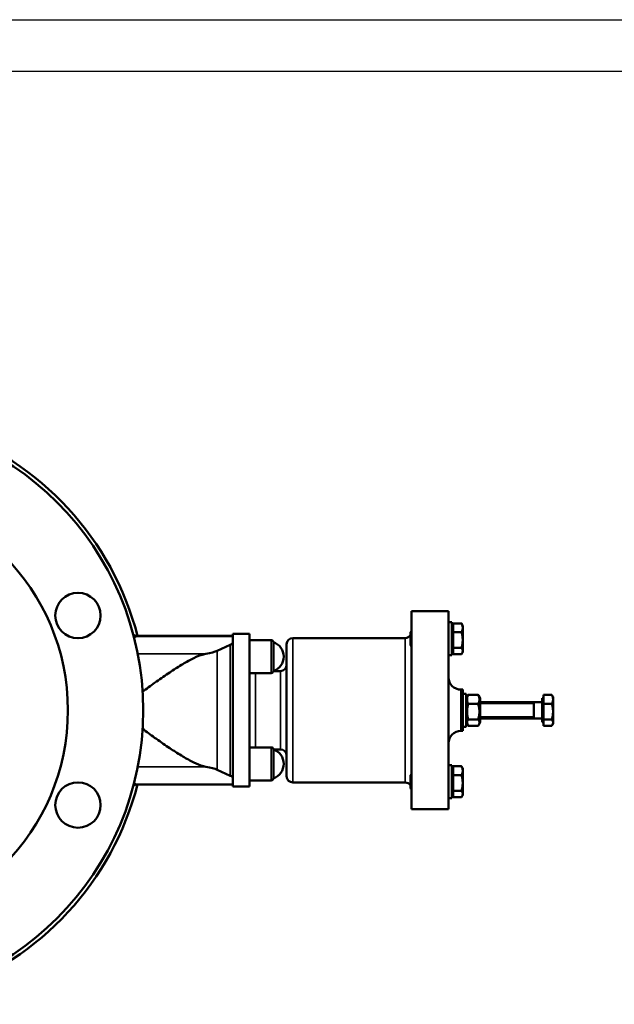
# Model space of a CAD drawing. Units: millimetres. Extents: x 0 to 2970, y 0 to 2100.
# Drawn here: x 1241 to 1530, y 1623 to 2100 of the extents above; entities that cross this region are included whole.
import ezdxf

# ---------------------------------------------------------------- set-up
doc = ezdxf.new("R2010")
doc.units = ezdxf.units.MM
doc.header["$LTSCALE"] = 5
for name, color, linetype, lineweight in [('RAHM2', 7, 'Continuous', 25), ('Sichtbar (ISO)', 7, 'Continuous', 50), ('Sichtbar schmal (ISO)', 7, 'Continuous', 35)]:
    doc.layers.add(name, color=color, linetype=linetype, lineweight=lineweight)

# ---------------------------------------------------------------- blocks, each defined once
blk = doc.blocks.new('Ränder Strate Rahmen A2')
blk.add_line((5, 415), (589, 415))
at = {"layer": 'RAHM2'}
blk.add_line((0, 420), (594, 420), dxfattribs=at)

msp = doc.modelspace()

# ---------------------------------------------------------------- linework, layer by layer
at = {"layer": 'Sichtbar (ISO)'}
for p, q in [((1431.34, 1717.33), (1431.34, 1813.33)), ((1431.34, 1813.33), (1449.34, 1813.33)), ((1449.34, 1806.9), (1449.34, 1813.33)), ((1449.34, 1807.97), (1450.94, 1807.97)), ((1449.34, 1723.76), (1449.34, 1806.9)), ((1450.94, 1807.97), (1450.94, 1791.97)), ((1451.54, 1805.78), (1450.94, 1805.78)), ((1451.54, 1803.12), (1451.54, 1807.44)), ((1451.54, 1807.44), (1455.66, 1807.44)), ((1456.24, 1806.47), (1455.86, 1807.13)), ((1456.24, 1805.28), (1456.24, 1806.47)), ((1456.24, 1799.38), (1456.24, 1805.28)), ((1344.84, 1801.33), (1298.6, 1801.33)), ((1344.84, 1800.21), (1344.84, 1802.33)), ((1344.84, 1802.33), (1352.84, 1802.33)), ((1344.84, 1798.25), (1344.84, 1800.21)), ((1352.84, 1799.31), (1352.84, 1802.33)), ((1352.84, 1799.31), (1352.84, 1795.01)), ((1352.84, 1799.31), (1363.44, 1799.31)), ((1373.84, 1800.33), (1428.34, 1800.33)), ((1430.94, 1803.2), (1431.34, 1803.6)), ((1430.94, 1796.73), (1430.94, 1803.2)), ((1451.54, 1795.64), (1451.54, 1803.12)), ((1451.54, 1803.12), (1455.66, 1803.12)), ((1456.24, 1794.07), (1456.24, 1799.38)), ((1337.21, 1794.16), (1343.52, 1797.03)), ((1344.84, 1785.96), (1344.84, 1798.25)), ((1352.84, 1735.65), (1352.84, 1795.01)), ((1364.44, 1784.31), (1364.44, 1798.31)), ((1370.84, 1733.33), (1370.84, 1797.33)), ((1430.94, 1796.73), (1431.18, 1796.49)), ((1451.54, 1795.64), (1455.66, 1795.64)), ((1451.54, 1792.49), (1451.54, 1795.64)), ((1449.34, 1791.97), (1450.94, 1791.97)), ((1451.54, 1794.15), (1450.94, 1794.15)), ((1451.54, 1792.49), (1455.66, 1792.49)), ((1456.24, 1793.47), (1455.86, 1792.81)), ((1456.24, 1793.47), (1456.24, 1794.07)), ((1344.84, 1744.69), (1344.84, 1785.96)), ((1352.84, 1783.31), (1363.44, 1783.31)), ((1364.5, 1784.33), (1367.84, 1784.33)), ((1455.34, 1775.33), (1456.34, 1775.33)), ((1456.34, 1755.33), (1456.34, 1775.33)), ((1456.34, 1773.33), (1457.94, 1773.33)), ((1457.94, 1773.33), (1457.94, 1757.33)), ((1457.94, 1771.13), (1458.7, 1772.45)), ((1463.76, 1772.79), (1458.92, 1772.79)), ((1464.74, 1771.13), (1463.98, 1772.45)), ((1464.74, 1759.53), (1464.74, 1771.13)), ((1494.74, 1771.14), (1494.74, 1759.51)), ((1495.34, 1771.14), (1494.74, 1771.14)), ((1495.34, 1772.79), (1499.46, 1772.79)), ((1495.34, 1768.4), (1495.34, 1772.79)), ((1500.04, 1771.83), (1499.68, 1772.45)), ((1500.04, 1770.59), (1500.04, 1771.83)), ((1500.04, 1764.66), (1500.04, 1770.59)), ((1463.76, 1768.4), (1458.92, 1768.4)), ((1494.74, 1769.33), (1464.74, 1769.33)), ((1490.74, 1769.33), (1490.74, 1761.33)), ((1495.34, 1768.4), (1499.46, 1768.4)), ((1495.34, 1760.93), (1495.34, 1768.4)), ((1463.76, 1760.93), (1458.92, 1760.93)), ((1494.74, 1761.33), (1464.74, 1761.33)), ((1495.34, 1760.93), (1499.46, 1760.93)), ((1495.34, 1757.86), (1495.34, 1760.93)), ((1500.04, 1759.4), (1500.04, 1764.66)), ((1456.34, 1757.33), (1457.94, 1757.33)), ((1457.94, 1759.53), (1458.7, 1758.2)), ((1463.76, 1757.86), (1458.92, 1757.86)), ((1464.74, 1759.53), (1463.98, 1758.2)), ((1495.34, 1759.51), (1494.74, 1759.51)), ((1495.34, 1757.86), (1499.46, 1757.86)), ((1500.04, 1758.83), (1499.68, 1758.2)), ((1500.04, 1758.83), (1500.04, 1759.4)), ((1455.34, 1755.33), (1456.34, 1755.33)), ((1352.84, 1747.35), (1363.44, 1747.35)), ((1344.84, 1732.4), (1344.84, 1744.69)), ((1364.44, 1732.35), (1364.44, 1746.35)), ((1364.5, 1746.33), (1367.84, 1746.33)), ((1449.34, 1738.69), (1450.94, 1738.69)), ((1450.94, 1738.69), (1450.94, 1722.69)), ((1451.54, 1738.16), (1455.66, 1738.16)), ((1451.54, 1733.84), (1451.54, 1738.16)), ((1456.24, 1737.19), (1455.86, 1737.85)), ((1456.24, 1736), (1456.24, 1737.19)), ((1343.52, 1733.62), (1337.21, 1736.49)), ((1344.84, 1730.44), (1344.84, 1732.4)), ((1352.84, 1735.65), (1352.84, 1731.35)), ((1430.94, 1733.92), (1431.18, 1734.16)), ((1430.94, 1727.45), (1430.94, 1733.92)), ((1451.54, 1736.5), (1450.94, 1736.5)), ((1451.54, 1733.84), (1455.66, 1733.84)), ((1451.54, 1726.36), (1451.54, 1733.84)), ((1456.24, 1730.1), (1456.24, 1736)), ((1344.84, 1729.33), (1298.6, 1729.33)), ((1344.84, 1728.33), (1344.84, 1730.44)), ((1344.84, 1728.33), (1352.84, 1728.33)), ((1352.84, 1728.33), (1352.84, 1731.35)), ((1352.84, 1731.35), (1363.44, 1731.35)), ((1373.84, 1730.33), (1428.34, 1730.33)), ((1430.94, 1727.45), (1431.34, 1727.05)), ((1456.24, 1724.79), (1456.24, 1730.1)), ((1449.34, 1717.33), (1449.34, 1723.76)), ((1449.34, 1722.69), (1450.94, 1722.69)), ((1451.54, 1724.87), (1450.94, 1724.87)), ((1451.54, 1723.21), (1451.54, 1726.36)), ((1451.54, 1726.36), (1455.66, 1726.36)), ((1451.54, 1723.21), (1455.66, 1723.21)), ((1456.24, 1724.19), (1455.86, 1723.52)), ((1456.24, 1724.19), (1456.24, 1724.79)), ((1431.34, 1717.33), (1449.34, 1717.33))]:
    msp.add_line(p, q, dxfattribs=at)
for centre, radius in [((1158.84, 1765.33), 142.5), ((1158.84, 1765.33), 106), ((1269.71, 1811.25), 11), ((1269.71, 1719.4), 11)]:
    msp.add_circle(centre, radius, dxfattribs=at)
for centre, radius, start, end in [((1158.84, 1765.33), 144.29, 14.4483, 70.9923), ((1363.44, 1798.31), 1, 0, 90), ((1373.84, 1797.33), 3, 90, 180), ((1428.34, 1803.33), 3, 270, 330.0736), ((1362.04, 1791.31), 7.4, 288.9246, 71.0754), ((1367.84, 1787.33), 3, 270, 0), ((1363.44, 1784.31), 1, 270, 0), ((1455.34, 1781.33), 6, 180, 270), ((1455.34, 1749.33), 6, 90, 180), ((1363.44, 1746.35), 1, 0, 90), ((1362.04, 1739.35), 7.4, 288.9246, 71.0754), ((1367.84, 1743.33), 3, 0, 90), ((1363.44, 1732.35), 1, 270, 0), ((1373.84, 1733.33), 3, 180, 270), ((1158.84, 1765.33), 144.29, 289.0077, 345.5517), ((1428.34, 1727.33), 3, 29.9264, 90)]:
    msp.add_arc(centre, radius, start, end, dxfattribs=at)
for centre, major_axis, start_param, end_param in [((1294.84, 1798.25), (-50, 0), 2.911007, 3.141593), ((1288.53, 1795.38), (-50, 0), 2.609909, 2.911007), ((1288.53, 1735.27), (50, 0), 0.230586, 0.531684), ((1294.84, 1732.4), (50, 0), 0, 0.230586)]:
    msp.add_ellipse(centre, major_axis=major_axis, ratio=0.106855, start_param=start_param, end_param=end_param, dxfattribs=at)
for points, weights in [([(1455.66, 1807.44), (1455.77, 1807.28), (1455.86, 1807.13)], [1, 1.00698104387, 1.01139403784]), ([(1456.24, 1805.28), (1456.24, 1806.28), (1455.66, 1807.44)], [1, 1.0379548493, 1]), ([(1455.66, 1803.12), (1456.24, 1804.28), (1456.24, 1805.28)], [1, 1.0379548493, 1]), ([(1456.24, 1799.38), (1456.24, 1801.12), (1455.66, 1803.12)], [1, 1.0379548493, 1]), ([(1455.66, 1795.64), (1456.24, 1797.65), (1456.24, 1799.38)], [1, 1.0379548493, 1]), ([(1456.24, 1794.07), (1456.24, 1794.8), (1455.66, 1795.64)], [1, 1.0379548493, 1]), ([(1455.66, 1792.49), (1456.24, 1793.34), (1456.24, 1794.07)], [1, 1.0379548493, 1]), ([(1458.92, 1772.79), (1457.84, 1770.59), (1458.92, 1768.4)], [1, 1.15470053838, 1]), ([(1458.7, 1772.45), (1458.8, 1772.62), (1458.92, 1772.79)], [1.02806700289, 1.01560827445, 1]), ([(1463.76, 1772.79), (1463.88, 1772.62), (1463.98, 1772.45)], [1, 1.01560827445, 1.02806700289]), ([(1463.76, 1768.4), (1464.84, 1770.59), (1463.76, 1772.79)], [1, 1.15470053838, 1]), ([(1500.04, 1770.59), (1500.04, 1771.61), (1499.46, 1772.79)], [1, 1.0379548493, 1]), ([(1499.46, 1772.79), (1499.58, 1772.62), (1499.68, 1772.45)], [1, 1.00788906071, 1.01249857849]), ([(1499.46, 1768.4), (1500.04, 1769.57), (1500.04, 1770.59)], [1, 1.0379548493, 1]), ([(1458.92, 1768.4), (1457.84, 1764.66), (1458.92, 1760.93)], [1, 1.15470053838, 1]), ([(1463.76, 1760.93), (1464.84, 1764.66), (1463.76, 1768.4)], [1, 1.15470053838, 1]), ([(1500.04, 1764.66), (1500.04, 1766.4), (1499.46, 1768.4)], [1, 1.0379548493, 1]), ([(1458.92, 1760.93), (1457.84, 1759.4), (1458.92, 1757.86)], [1, 1.15470053838, 1]), ([(1463.76, 1757.86), (1464.84, 1759.4), (1463.76, 1760.93)], [1, 1.15470053838, 1]), ([(1499.46, 1760.93), (1500.04, 1762.93), (1500.04, 1764.66)], [1, 1.0379548493, 1]), ([(1500.04, 1759.4), (1500.04, 1760.11), (1499.46, 1760.93)], [1, 1.0379548493, 1]), ([(1499.46, 1757.86), (1500.04, 1758.68), (1500.04, 1759.4)], [1, 1.0379548493, 1]), ([(1456.24, 1736), (1456.24, 1737), (1455.66, 1738.16)], [1, 1.0379548493, 1]), ([(1455.66, 1738.16), (1455.77, 1738), (1455.86, 1737.85)], [1, 1.00698104387, 1.01139403784]), ([(1455.66, 1733.84), (1456.24, 1735), (1456.24, 1736)], [1, 1.0379548493, 1]), ([(1456.24, 1730.1), (1456.24, 1731.83), (1455.66, 1733.84)], [1, 1.0379548493, 1]), ([(1455.66, 1726.36), (1456.24, 1728.37), (1456.24, 1730.1)], [1, 1.0379548493, 1]), ([(1456.24, 1724.79), (1456.24, 1725.52), (1455.66, 1726.36)], [1, 1.0379548493, 1]), ([(1455.66, 1723.21), (1456.24, 1724.06), (1456.24, 1724.79)], [1, 1.0379548493, 1])]:
    msp.add_rational_spline(points, weights, degree=2, dxfattribs=at)
for points, knots in [([(1298.6, 1801.33), (1297.88, 1801.33), (1297.28, 1801.53), (1296.77, 1801.77), (1296.66, 1801.84), (1296.57, 1801.9)], [0.4405756, 0.4405756, 0.4405756, 0.4405756, 0.7663718, 0.7663718, 0.8880942, 0.8880942, 0.8880942, 0.8880942]), ([(1431.34, 1796.66), (1431.34, 1796.57), (1431.32, 1796.51), (1431.26, 1796.45), (1431.22, 1796.45), (1431.18, 1796.49)], [-0.7261696, -0.7261696, -0.7261696, -0.7261696, -0.6596026, -0.6596026, -0.587196, -0.587196, -0.587196, -0.587196]), ([(1301.05, 1774.34), (1302.91, 1775.73), (1304.89, 1777.17), (1309.1, 1780.19), (1311.34, 1781.75), (1315.35, 1784.45), (1317.26, 1785.69), (1320.99, 1787.99), (1322.82, 1789.05), (1326.26, 1790.83), (1327.88, 1791.56), (1330.16, 1792.33), (1330.92, 1792.54), (1331.63, 1792.67)], [1.805221, 1.805221, 1.805221, 1.805221, 2.583933, 2.583933, 3.445244, 3.445244, 4.190884, 4.190884, 4.936525, 4.936525, 5.682165, 5.682165, 6.097304, 6.097304, 6.097304, 6.097304]), ([(1331.63, 1737.98), (1330.92, 1738.11), (1330.16, 1738.32), (1327.88, 1739.1), (1326.26, 1739.82), (1322.82, 1741.6), (1320.99, 1742.66), (1317.26, 1744.96), (1315.35, 1746.2), (1311.34, 1748.9), (1309.1, 1750.46), (1304.89, 1753.48), (1302.91, 1754.92), (1301.05, 1756.31)], [-6.097304, -6.097304, -6.097304, -6.097304, -5.682165, -5.682165, -4.936525, -4.936525, -4.190884, -4.190884, -3.445244, -3.445244, -2.583933, -2.583933, -1.805221, -1.805221, -1.805221, -1.805221]), ([(1431.18, 1734.16), (1431.22, 1734.2), (1431.25, 1734.2), (1431.31, 1734.16), (1431.34, 1734.11), (1431.34, 1734), (1431.34, 1734), (1431.34, 1733.99)], [-0.2638732, -0.2638732, -0.2638732, -0.2638732, -0.1921278, -0.1921278, -0.1158157, -0.1158157, -0.1137376, -0.1137376, -0.1137376, -0.1137376]), ([(1296.57, 1728.76), (1296.75, 1728.88), (1297.02, 1729.02), (1297.74, 1729.25), (1298.15, 1729.33), (1298.6, 1729.33)], [13.0289645, 13.0289645, 13.0289645, 13.0289645, 13.2737819, 13.2737819, 13.4766066, 13.4766066, 13.4766066, 13.4766066])]:
    msp.add_open_spline(points, degree=3, knots=knots, dxfattribs=at)
at = {"layer": 'Sichtbar schmal (ISO)'}
for p, q in [((1344.84, 1801.12), (1298, 1801.12)), ((1363.44, 1783.31), (1363.44, 1799.31)), ((1373.84, 1730.33), (1373.84, 1800.33)), ((1428.34, 1730.33), (1428.34, 1800.33)), ((1343.52, 1797.03), (1343.52, 1733.62)), ((1331.63, 1792.67), (1298.69, 1792.67)), ((1337.21, 1736.49), (1337.21, 1794.16)), ((1355.84, 1747.35), (1355.84, 1783.31)), ((1367.84, 1746.33), (1367.84, 1784.33)), ((1455.34, 1775.33), (1455.34, 1755.33)), ((1490.74, 1768.58), (1464.74, 1768.58)), ((1464.74, 1762.07), (1490.74, 1762.07)), ((1363.44, 1731.35), (1363.44, 1747.35)), ((1331.63, 1737.98), (1298.69, 1737.98)), ((1344.84, 1729.53), (1298, 1729.53))]:
    msp.add_line(p, q, dxfattribs=at)
for centre, major_axis, start_param, end_param in [((1298, 1806.09), (-3.19, 3.85), 2.182698, 2.443605), ((1298, 1724.56), (3.19, 3.85), 0.697988, 0.958895)]:
    msp.add_ellipse(centre, major_axis=major_axis, ratio=0.986239, start_param=start_param, end_param=end_param, dxfattribs=at)
msp.add_open_spline([(1296.67, 1801.84), (1296.66, 1801.84), (1296.66, 1801.85), (1296.6, 1801.96), (1296.55, 1802.06), (1296.5, 1802.16)], degree=3, knots=[-2.10047759, -2.10047759, -2.10047759, -2.10047759, -2.09489439, -2.09489439, -2.00950541, -2.00950541, -2.00950541, -2.00950541], dxfattribs=at)
for points in [[(1296.97, 1800.34), (1297.34, 1800.6), (1297.68, 1800.86), (1298, 1801.12)], [(1298, 1801.12), (1298.19, 1801.26), (1298.39, 1801.33), (1298.6, 1801.33)], [(1296.5, 1728.49), (1296.56, 1728.6), (1296.61, 1728.71), (1296.67, 1728.83)], [(1298, 1729.53), (1297.68, 1729.79), (1297.34, 1730.05), (1296.97, 1730.32)], [(1298.6, 1729.33), (1298.39, 1729.33), (1298.19, 1729.39), (1298, 1729.53)]]:
    msp.add_open_spline(points, degree=3, dxfattribs=at)

# ---------------------------------------------------------------- block references
at = {"xscale": 5, "yscale": 5, "zscale": 5}
msp.add_blockref('Ränder Strate Rahmen A2', (0, 0), dxfattribs=at)

doc.saveas('drawing.dxf')
